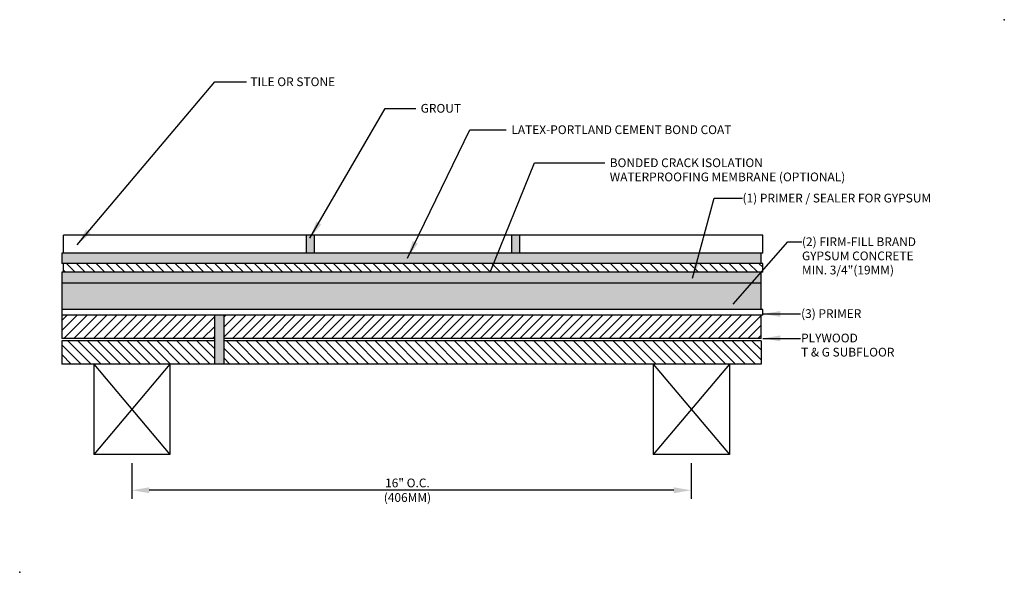
# Model space of a CAD drawing. Units: inches. Extents: x -4.4 to 23.8, y 6.7 to 22.5.
import ezdxf

# ---------------------------------------------------------------- set-up
doc = ezdxf.new("R2010")
doc.units = ezdxf.units.IN
doc.header["$LTSCALE"] = 4
doc.header["$MEASUREMENT"] = 0
for name, color, linetype in [('R-ANNO-TEXT', 6, 'Continuous'), ('R-SWTS-DET1', 1, 'Continuous'), ('R-SWTS-PAT1', 5, 'Continuous')]:
    doc.layers.add(name, color=color, linetype=linetype)
doc.styles.add('SWTSTEXT', font='ROMANS.shx', dxfattribs={"height": 0.25})
doc.dimstyles.new('SWTSARCH', dxfattribs={"dimscale": 4, "dimtxt": 0.25, "dimasz": 0.125, "dimexe": 0.0625, "dimexo": 0.0625, "dimgap": 0.0625, "dimtad": 1, "dimdec": 8, "dimzin": 3, "dimdsep": 46, "dimlunit": 4, "dimtxsty": 'SWTSTEXT', "dimcen": 0.1875, "dimdle": 0.179688, "dimclrd": 256, "dimclre": 256, "dimclrt": 256, "dimadec": 0, "dimazin": 0, "dimtfac": 1, "dimtdec": 8, "dimtmove": 0, "dimatfit": 3, "dimfxl": 1, "dimfrac": 2, "dimtolj": 1, "dimtzin": 3, "dimarcsym": 0})

# ---------------------------------------------------------------- blocks, each defined once
blk = doc.blocks.new('*D0')
at = {"layer": 'Defpoints', "color": 0}
for p in [(-1.154, 10.114), (14.846, 10.114), (-1.154, 9.088)]:
    blk.add_point(p, dxfattribs=at)
at = {"layer": 'R-ANNO-TEXT'}
for p, q in [((-1.154, 9.864), (-1.154, 8.838)), ((14.846, 9.864), (14.846, 8.838)), ((14.346, 9.088), (-0.654, 9.088))]:
    blk.add_line(p, q, dxfattribs=at)
for points in [[(-0.654, 9.171), (-0.654, 9.004), (-1.154, 9.088)], [(14.346, 9.171), (14.346, 9.004), (14.846, 9.088)]]:
    blk.add_solid(points, dxfattribs=at)
at = {"layer": 'R-ANNO-TEXT', "insert": (6.728, 9.088), "char_height": 0.25, "attachment_point": 5, "style": 'SWTSTEXT'}
blk.add_mtext('\\A1;16" O.C.\\P(406MM)', dxfattribs=at)

msp = doc.modelspace()

# ---------------------------------------------------------------- hatches: boundary and pattern name
at = {"layer": 'R-SWTS-PAT1'}
for points in [[(4.06146302, 16.38531441), (3.83229636, 16.38531441), (3.83229636, 15.86448107), (4.06146302, 15.86448107)], [(9.93646302, 16.38531441), (9.70729636, 16.38531441), (9.70729636, 15.86448107), (9.93646302, 15.86448107)], [(1.47825332, 14.09364774), (1.20741999, 14.09364774), (1.20741999, 12.69781441), (1.47825332, 12.69781441)]]:
    msp.add_hatch(color=256, dxfattribs=at).paths.add_polyline_path(points)
h = msp.add_hatch(dxfattribs=at)
h.set_pattern_fill('AR-SAND', color=256, scale=0.1, style=0)
h.set_pattern_definition([(37.5, (-1.68197, 15.57281), (-0.0062993, 0.1926824), [0, -0.152, 0, -0.17, 0, -0.1625]), (7.5, (-1.68197, 15.57281), (0.1769777, 0.2822146), [0, -0.082, 0, -0.137, 0, -0.0525]), (327.5, (-1.80497, 15.57281), (0.3114142, 0.0005659), [0, -0.05, 0, -0.18, 0, -0.235]), (317.5, (-1.80497, 15.57281), (0.3006127, 0.0877676), [0, -0.025, 0, -0.118, 0, -0.135])])
h.paths.add_polyline_path([(16.84599473, 15.86448107), (-3.15400527, 15.86448107), (-3.15400527, 15.57281441), (16.84599473, 15.57281441)])
h = msp.add_hatch(dxfattribs=at)
h.set_pattern_fill('_USER', color=256, scale=0.2, angle=315, style=0, pattern_type=0)
h.set_pattern_definition([(315, (-1.6403, 15.32281), (0.1414214, 0.1414214), [])])
h.paths.add_polyline_path([(16.8876614, 15.57281441), (-3.1123386, 15.57281441), (-3.1123386, 15.32281441), (16.8876614, 15.32281441)])
h = msp.add_hatch(dxfattribs=at)
h.set_pattern_fill('TRIANG', color=256, scale=0.5, style=0)
h.set_pattern_definition([(60, (-3.154, 15.01031), (-0.09375, 0.1623798), [0.09375, -0.09375]), (120, (-3.154, 15.01031), (-0.1875, 1e-10), [0.09375, -0.09375]), (0, (-3.20088, 15.0915), (0.09375, 0.1623798), [0.09375, -0.09375])])
h.paths.add_polyline_path([(16.84599473, 15.32281441), (-3.15400527, 15.32281441), (-3.15398489, 15.01031441), (16.8460311, 15.01031441)])
h = msp.add_hatch(dxfattribs=at)
h.set_pattern_fill('AR-CONC', color=256, scale=0.05, style=0)
h.paths.add_polyline_path([(16.84603108, 15.01048569), (-3.15398488, 15.01021841), (-3.15388164, 14.26031441), (16.84611834, 14.2604857)])
h = msp.add_hatch(dxfattribs=at)
h.set_pattern_fill('_USER', color=256, scale=0.200521, angle=45, style=0, pattern_type=0)
h.set_pattern_definition([(45, (-1.68185, 13.42698), (-0.1417896, 0.1417896), [])])
h.paths.add_polyline_path([(1.20741999, 14.09364774), (-3.1539251, 14.09355174), (-3.15388163, 13.42688508), (1.20741999, 13.42698107)])
h.paths.add_polyline_path([(16.84611836, 14.09364774), (1.47825332, 14.09364774), (1.47825332, 13.42698107), (16.84611836, 13.42698107)])
h = msp.add_hatch(dxfattribs=at)
h.set_pattern_fill('_USER', color=256, scale=0.200521, angle=315, style=0, pattern_type=0)
h.set_pattern_definition([(315, (35.56159, 19.90615), (0.1417896, 0.1417896), [])])
h.paths.add_polyline_path([(1.20741999, 13.36448107), (-3.15388164, 13.36448107), (-3.15388164, 12.69781441), (1.20741999, 12.69781441)])
h.paths.add_polyline_path([(16.84611836, 13.36448107), (1.47825332, 13.36448107), (1.47825332, 12.69781441), (16.84611836, 12.69781441)])

# ---------------------------------------------------------------- linework, layer by layer
for p in [(23.79745318, 22.54414084), (-4.36070067, 6.74124896)]:
    msp.add_point(p)
at = {"layer": 'R-SWTS-DET1'}
for p, q in [((16.8876614, 16.38531441), (-3.1123386, 16.38531441)), ((-3.1123386, 15.86448107), (-3.1123386, 16.38531441)), ((3.83229636, 16.38531441), (3.83229636, 15.86448107)), ((4.06146302, 16.38531441), (4.06146302, 15.86448107)), ((9.70729636, 16.38531441), (9.70729636, 15.86448107)), ((9.93646302, 16.38531441), (9.93646302, 15.86448107)), ((16.8876614, 15.86448107), (16.8876614, 16.38531441)), ((16.8876614, 15.86448107), (-3.15400527, 15.86448107)), ((-3.15400527, 15.86448107), (-3.15400527, 15.57281441)), ((16.84599473, 15.57281441), (16.84599473, 15.86448107)), ((16.8876614, 15.57281441), (-3.15400527, 15.57281441)), ((-3.1123386, 15.32281441), (-3.1123386, 15.57281441)), ((16.8876614, 15.32281441), (16.8876614, 15.57281441)), ((16.8876614, 15.32281441), (-3.15400527, 15.32281441)), ((-3.15400527, 15.32281441), (-3.15388164, 13.42698107)), ((16.84611836, 14.26031441), (16.84599473, 15.32281441)), ((16.84599473, 15.01031441), (-3.15400527, 15.01031441)), ((16.88778503, 14.26031441), (-3.15388164, 14.26031441)), ((16.88778503, 14.09364774), (-3.15388164, 14.09364774)), ((1.20741999, 14.09364774), (1.20741999, 12.69781441)), ((1.47825332, 14.09364774), (1.47825332, 12.69781441)), ((16.84611836, 13.42698107), (16.84611836, 14.09364774)), ((16.88778503, 14.09364774), (16.88778503, 14.26031441)), ((1.20741999, 13.42698107), (-3.15388164, 13.42698107)), ((1.20741999, 13.36448107), (-3.15388164, 13.36448107)), ((-3.15388164, 13.36448107), (-3.15388164, 12.69781441)), ((16.84611836, 13.42698107), (1.47825332, 13.42698107)), ((16.84611836, 13.36448107), (1.47825332, 13.36448107)), ((16.84611836, 13.36448107), (16.84611836, 12.69781441)), ((16.84611836, 12.69781441), (-3.15388164, 12.69781441)), ((-2.24434992, 12.69781441), (-2.24434992, 10.11448107)), ((-0.06341335, 12.69781441), (-0.06341335, 10.11448107)), ((13.75565008, 12.69781441), (13.75565008, 10.11448107)), ((15.93658665, 12.69781441), (15.93658665, 10.11448107)), ((-0.06341335, 10.11448107), (-2.24434992, 10.11448107)), ((15.93658665, 10.11448107), (13.75565008, 10.11448107))]:
    msp.add_line(p, q, dxfattribs=at)
at = {"layer": 'R-SWTS-PAT1'}
for p, q in [((-2.24434992, 12.69781441), (-0.06341335, 10.11448107)), ((-0.06341335, 12.69781441), (-2.24434992, 10.11448107)), ((13.75565008, 12.69781441), (15.93658665, 10.11448107)), ((15.93658665, 12.69781441), (13.75565008, 10.11448107))]:
    msp.add_line(p, q, dxfattribs=at)

# ---------------------------------------------------------------- texts
at = {"layer": 'R-ANNO-TEXT', "style": 'SWTSTEXT'}
for s, p in [('TILE OR STONE', (2.23885633, 20.64428657)), ('GROUT', (7.10632967, 19.88470951)), ('LATEX-PORTLAND CEMENT BOND COAT', (9.70081998, 19.27301405)), ('BONDED CRACK ISOLATION', (12.51303339, 18.32806283)), ('WATERPROOFING MEMBRANE (OPTIONAL)', (12.51303339, 17.92330092)), ('(1) PRIMER / SEALER FOR GYPSUM', (16.31155199, 17.31780993)), ('(2) FIRM-FILL BRAND', (18.01100354, 16.06941447)), ('GYPSUM CONCRETE', (18.01100354, 15.66465257)), ('MIN. 3/4"(19MM)', (18.01100354, 15.25989066)), ('(3) PRIMER', (17.98544103, 14.01449687)), ('PLYWOOD', (17.98544103, 13.31663544)), ('T & G SUBFLOOR', (17.98544103, 12.91187353))]:
    msp.add_text(s, height=0.25, dxfattribs=at).set_placement(p)

# ---------------------------------------------------------------- dimensions: what is measured, and where the dimension line sits
at = {"layer": 'R-ANNO-TEXT'}
dim = msp.add_linear_dim(base=(-1.1538816354, 9.0877980167), p1=(14.8461183646, 10.1144810722), p2=(-1.1538816354, 10.1144810722), text='<> O.C.\\X(406MM)', dimstyle='SWTSARCH', override={"dimlunit": 5, "dimpost": '"'}, dxfattribs=at)
dim.commit()
dim.dimension.update_dxf_attribs({"geometry": '*D0', "text_midpoint": (6.7282533207, 9.0877980167), "dimtype": 160})

# ---------------------------------------------------------------- leaders
for points in [[(-2.72139897, 16.10711361), (1.22163884, 20.76361337), (2.12805701, 20.76361337)], [(3.94037812, 16.2978958), (6.08911218, 20.0040363), (6.97152221, 20.0040363)], [(6.73045352, 15.72875765), (8.50955069, 19.39234085), (9.55035869, 19.39234085)], [(9.09742904, 15.32281441), (10.36261781, 18.44738962), (12.37082162, 18.44738962)], [(14.88357715, 15.15384005), (15.50242956, 17.43713673), (16.31155199, 17.43713673)], [(16.04146366, 14.41264901), (17.60688135, 16.18874126), (18.01100354, 16.18874126)], [(16.88778503, 14.12946866), (17.96547446, 14.12946866)], [(16.88778503, 13.43160723), (17.96547446, 13.43160723)]]:
    msp.add_leader(points, dimstyle='SWTSARCH', override={"dimtad": 0}, dxfattribs=at)

doc.saveas('drawing.dxf')
